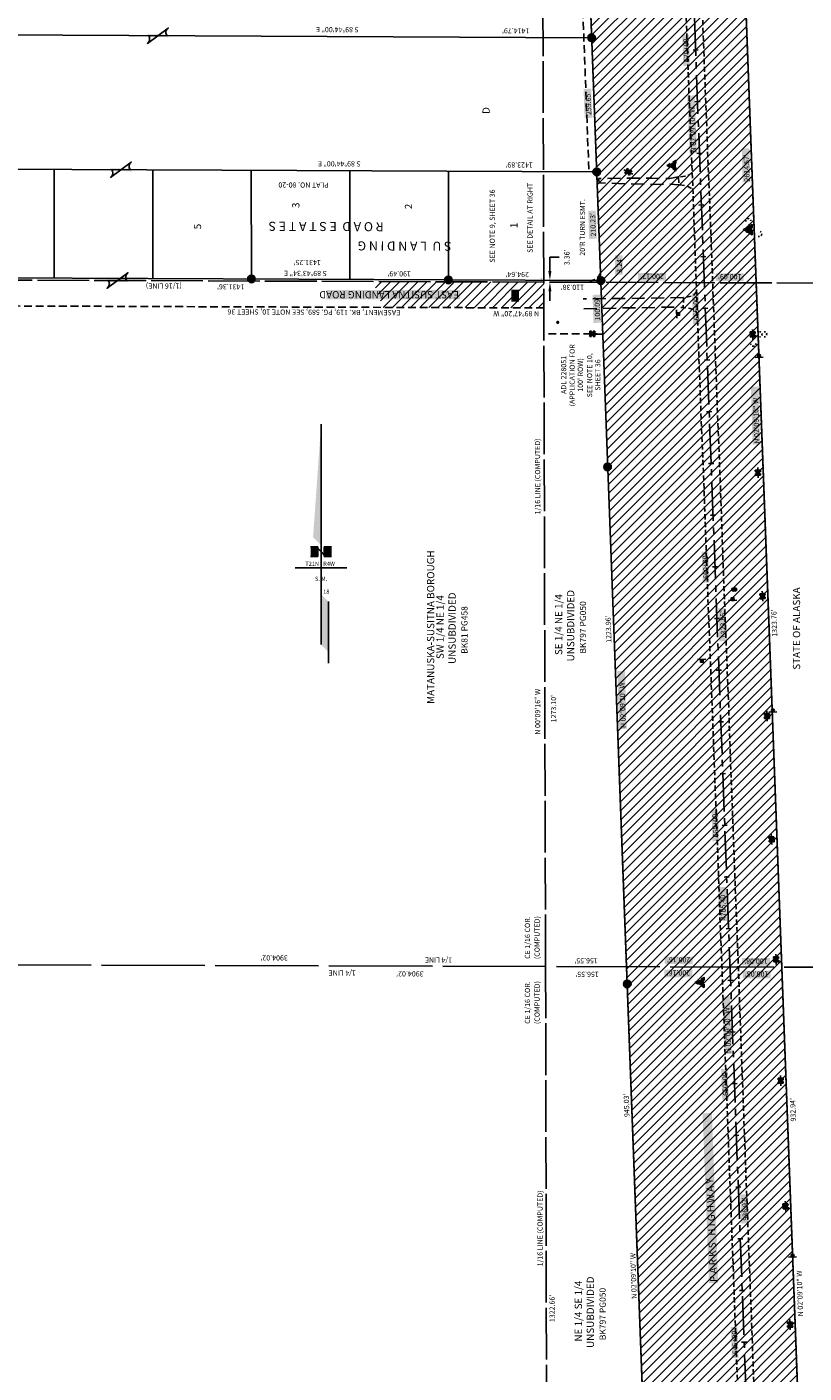
# Model space of a CAD drawing. Units: feet. Extents: x 298769 to 318403, y 211232 to 277122.
# Drawn here: x 314908 to 316411, y 264605 to 267208 of the extents above; entities that cross this region are included whole.
import ezdxf
from ezdxf.enums import TextEntityAlignment as Align

# ---------------------------------------------------------------- set-up
doc = ezdxf.new("R2010")
doc.units = ezdxf.units.FT
doc.header["$LTSCALE"] = 100
doc.header["$MEASUREMENT"] = 0
for name, pattern in [('CENTER2', [1.125, 0.75, -0.125, 0.125, -0.125]), ('D10', [0.15, 0.1, -0.05]), ('D15', [0.225, 0.15, -0.075]), ('DASHED2', [0.375, 0.25, -0.125]), ('SEC1_16', [1.1, 1, -0.1]), ('SEC1_4', [2.2, 2, -0.2])]:
    doc.linetypes.add(name, pattern=pattern)
doc.layers.get('Defpoints').update_dxf_attribs({"color": 1})
for name, color, linetype in [('EHRP', 11, 'Continuous'), ('Elrc', 2, 'CENTER2'), ('Elre', 2, 'D15'), ('Elrg-quarter', 3, 'SEC1_4'), ('Elrg-sixteenth_computed', 33, 'SEC1_16'), ('ELRP', 33, 'Continuous'), ('ELRP-PROJECT', 7, 'Continuous'), ('ELYSP', 121, 'D10'), ('ELYSU', 121, 'DASHED2'), ('ES_MASK', 155, 'Continuous'), ('Esfs', 2, 'Continuous'), ('ESMMask', 155, 'Continuous'), ('ESRP', 12, 'Continuous'), ('Esuea', 52, 'Continuous'), ('ESUT', 232, 'Continuous'), ('Esutf', 72, 'Continuous'), ('ET', 63, 'Continuous'), ('Etrc', 4, 'Continuous'), ('ETRC-STALBLS', 3, 'Continuous'), ('ETRP', 4, 'Continuous'), ('Etrp-Bk Pg', 3, 'Continuous'), ('S-N', 3, 'Continuous'), ('TMASK', 155, 'Continuous')]:
    doc.layers.add(name, color=color, linetype=linetype)
doc.styles.add('D120', font='Dotfont', dxfattribs={"oblique": 10, "height": 12})
doc.styles.add('D140', font='Dotfont', dxfattribs={"oblique": 10, "height": 14})
doc.styles.add('D175', font='Dotfont', dxfattribs={"oblique": 10, "height": 17.5})
doc.styles.add('L100', font='simplex', dxfattribs={"height": 10})
doc.styles.add('L140', font='simplex', dxfattribs={"height": 14})
doc.styles.add('L60', font='simplex', dxfattribs={"height": 6})
doc.styles.add('L80', font='simplex', dxfattribs={"height": 8})
doc.styles.get("Standard").update_dxf_attribs({"font": 'romans.shx'})
doc.styles.add('TB-LEROY', font='STENCIL.shx', dxfattribs={"height": 8})
doc.dimstyles.get("Standard").update_dxf_attribs({"dimtxt": 0.18, "dimasz": 0.18, "dimexe": 0.18, "dimexo": 0.0625, "dimgap": 0.09, "dimtad": 0, "dimtih": 1, "dimtoh": 1, "dimdec": 4, "dimzin": 0, "dimdsep": 46, "dimtxsty": 'Standard', "dimcen": 0.09, "dimadec": 0, "dimazin": 0, "dimtfac": 1, "dimtdec": 4, "dimtofl": 0, "dimtmove": 0, "dimatfit": 3, "dimfxl": 0, "dimtolj": 1, "dimtzin": 0, "dimarcsym": 0})

# ---------------------------------------------------------------- blocks, each defined once
blk = doc.blocks.new('rownorth')
at = {"color": 2}
for p, q in [((0, -1.48), (0, 2.78)), ((-0.203, 0.406), (-0.062, 0.406)), ((-0.188, 0.218), (-0.188, 0.406)), ((-0.065, 0.372), (0.06, 0.247)), ((-0.062, 0.218), (-0.062, 0.406)), ((-0.062, 0.374), (0.062, 0.249)), ((-0.06, 0.377), (0.065, 0.252)), ((0.062, 0.218), (0.062, 0.406)), ((0.062, 0.406), (0.203, 0.406)), ((0.188, 0.218), (0.188, 0.406)), ((-0.5, 0), (0.5, 0)), ((-0.203, 0.218), (-0.062, 0.218)), ((0.062, 0.218), (0.203, 0.218)), ((0.14, -1.84), (0.14, -0.65))]:
    blk.add_line(p, q, dxfattribs=at)
for points in [[(0, 0.437), (-0.156, 0.593), (0, 2.78)], [(-0.062, 0.218), (-0.188, 0.218), (-0.062, 0.406), (-0.188, 0.406)], [(0.188, 0.406), (0.062, 0.406), (0.188, 0.218), (0.062, 0.218)], [(0.14, -1.62), (0, -1.48), (0.14, -0.65), (0, -0.51)]]:
    blk.add_solid(points, dxfattribs=at)
at = {"color": 2, "style": 'TB-LEROY'}
blk.add_attdef('TOWNSHIP', text='', height=0.08, dxfattribs=at).set_placement((-0.04, 0.04), align=Align.RIGHT)
for tag, p in [('RANGE', (0.04, 0.04)), ('SECTION', (0.04, -0.5))]:
    blk.add_attdef(tag, p, '', height=0.08, dxfattribs=at)
at = {"color": 2, "style": 'TB-LEROY', "flags": 8}
blk.add_attdef('MERIDIAN', text='', height=0.08, dxfattribs=at).set_placement((0, -0.25), align=Align.CENTER)
at = {"color": 2, "style": 'TB-LEROY', "flags": 2}
blk.add_attdef('SEC', text='', height=0.08, dxfattribs=at).set_placement((-0.04, -0.5), align=Align.RIGHT)
blk = doc.blocks.new('essscor')
at = {"layer": 'ESMMask'}
h = blk.add_hatch(color=256, dxfattribs=at)
edge = h.paths.add_edge_path()
edge.add_arc((0, 0), 0.0733, 0, 360)
at = {"color": 4}
blk.add_circle((0, 0), 0.0733, dxfattribs=at)
blk = doc.blocks.new('eutped')
at = {"color": 122}
for points in [[(-0.037, 0.05), (0, 0.114), (0.037, 0.05)], [(-0.037, -0.057), (-0.098, -0.057), (-0.066, -0.001)], [(0.066, -0.001), (0.098, -0.057), (0.037, -0.057)]]:
    blk.add_lwpolyline(points, dxfattribs=at)
at = {"layer": 'ES_MASK'}
blk.add_solid([(-0.098, -0.057), (0, 0.114), (0.098, -0.057)], dxfattribs=at)
at = {"color": 122, "style": 'L60'}
blk.add_text('T', height=0.06, dxfattribs=at).set_placement((0, 0), align=Align.MIDDLE)
at = {"style": 'L80', "flags": 9}
blk.add_attdef('Legend', (0, 0.027), '', height=0.08, dxfattribs=at)
blk = doc.blocks.new('eysign')
at = {"color": 122}
blk.add_line((-0.026, -0.079), (-0.026, 0.079), dxfattribs=at)
blk.add_lwpolyline([(-0.026, -0.026), (-0.026, 0.026), (0.026, 0.026), (0.026, -0.026)], close=True, dxfattribs=at)
at = {"layer": 'ES_MASK'}
blk.add_solid([(-0.026, 0.026), (-0.026, -0.026), (0.026, 0.026), (0.027, -0.026)], dxfattribs=at)
at = {"style": 'L80', "flags": 9}
blk.add_attdef('Legend', (0, 0.027), '', height=0.08, dxfattribs=at)
blk = doc.blocks.new('eipost')
at = {"color": 122}
blk.add_circle((0, 0), 0.0295, dxfattribs=at)
at = {"layer": 'ES_MASK', "const_width": 0.0295}
blk.add_lwpolyline([(-0.015, 0, 1), (0.015, 0, 1)], format="xyb", close=True, dxfattribs=at)
at = {"style": 'L80', "flags": 9}
blk.add_attdef('Legend', (0, 0), '', height=0.08, dxfattribs=at)
blk = doc.blocks.new('euepole')
at = {"color": 122}
for p, q in [((-0.049, 0), (-0.098, 0)), ((-0.049, 0.049), (-0.017, 0.049)), ((-0.049, 0.017), (-0.049, 0.049)), ((0.017, 0.049), (0.049, 0.049)), ((0.049, 0.049), (0.049, 0.017)), ((0.098, 0), (0.049, 0)), ((-0.049, -0.049), (-0.049, -0.017)), ((-0.017, -0.049), (-0.049, -0.049)), ((0.049, -0.049), (0.017, -0.049)), ((0.049, -0.017), (0.049, -0.049))]:
    blk.add_line(p, q, dxfattribs=at)
at = {"layer": 'ES_MASK'}
blk.add_solid([(-0.049, -0.049), (-0.049, 0.049), (0.049, -0.049), (0.049, 0.049)], dxfattribs=at)
at = {"style": 'L80', "flags": 9}
blk.add_attdef('Legend', (0, 0), '', height=0.08, dxfattribs=at)
blk = doc.blocks.new('eueguy')
at = {"color": 122}
for start, end in [(155, 180), (65, 115), (0, 25)]:
    blk.add_arc((0, -0.049), 0.0492, start, end, dxfattribs=at)
at = {"style": 'L80', "flags": 9}
blk.add_attdef('Legend', (0, 0), '', height=0.08, dxfattribs=at)
blk = doc.blocks.new('eisign')
at = {"color": 122}
blk.add_line((-0.029, -0.078), (-0.029, 0.078), dxfattribs=at)
blk.add_circle((0, 0), 0.0292, dxfattribs=at)
at = {"layer": 'ES_MASK', "const_width": 0.0292}
blk.add_lwpolyline([(-0.015, 0, 1), (0.015, 0, 1)], format="xyb", close=True, dxfattribs=at)
at = {"style": 'L80', "flags": 9}
blk.add_attdef('Legend', (0, 0), '', height=0.08, dxfattribs=at)
blk = doc.blocks.new('mbreakln')
h = blk.add_hatch(color=155)
edge = h.paths.add_edge_path()
edge.add_line((-0.212, 0.024), (0.167, 0.024))
edge.add_arc((0.26, 0.067), 0.103, 204.6035, 245.9546)
edge.add_line((0.218, -0.027), (-0.165, -0.027))
edge.add_arc((-0.26, -0.067), 0.103, 22.7522, 62.0839)
blk.add_lwpolyline([(-0.182, 0, -0.438622), (-0.2, -0.15), (0.2, 0.15, 0.438622), (0.182, 0, 0.438622)], format="xyb")
blk = doc.blocks.new('lbl_tic')
blk.add_line((0, -0.04165), (0, 0.04165))
blk = doc.blocks.new('sta_tic')
blk.add_line((0, -0.04165), (0, 0.04165))
blk = doc.blocks.new('*D131')
at = {"layer": 'Defpoints', "color": 0}
for p in [(315907.8, 266717.9), (315907.8, 266714.5), (315919.7, 266717.9)]:
    blk.add_point(p, dxfattribs=at)
at = {"layer": 'ET', "color": 0, "lineweight": -2}
for p, q in [((315919.7, 266735.9), (315919.7, 266762.4)), ((315919.7, 266762.4), (315937.7, 266762.4)), ((315919.7, 266696.5), (315919.7, 266678.5))]:
    blk.add_line(p, q, dxfattribs=at)
at = {"layer": 'ET', "color": 0}
for points in [[(315916.7, 266735.9), (315922.7, 266735.9), (315919.7, 266717.9)], [(315916.7, 266696.5), (315922.7, 266696.5), (315919.7, 266714.5)]]:
    blk.add_solid(points, dxfattribs=at)
at = {"layer": 'ET', "color": 0, "insert": (315952.7, 266762.4), "char_height": 10, "attachment_point": 5, "rotation": 90, "style": 'L100'}
blk.add_mtext("\\A1;3.36'", dxfattribs=at)

msp = doc.modelspace()

# ---------------------------------------------------------------- hatches: boundary and pattern name
at = {"layer": 'EHRP'}
h = msp.add_hatch(dxfattribs=at)
h.set_pattern_fill('ANSI31', color=256, scale=100, style=0)
edge = h.paths.add_edge_path()
edge.add_arc((312236.334, 219241.293), 2964.789, 12.999083, 35.365531)
edge.add_line((314654.049, 220957.286), (311550.757, 225329.61))
edge.add_arc((313805.378, 226929.844), 2764.79, 166.765531, 215.365531, ccw=False)
edge.add_line((311114.017, 227562.806), (311634.82, 229777.27))
edge.add_arc((314326.18, 229144.309), 2764.789, 132.298864, 166.765531, ccw=False)
edge.add_line((312465.483, 231189.269), (314748.931, 233266.964))
edge.add_arc((312753.634, 235459.854), 2964.789, 312.298864, 353.547857)
edge.add_line((315699.644, 235126.691), (316001.419, 237795.149))
edge.add_arc((313055.409, 238128.312), 2964.789, 353.547857, 373.281191)
edge.add_line((315940.903, 238809.414), (314441.465, 245161.795))
edge.add_arc((311555.971, 244480.693), 2964.789, 13.281191, 20.213003)
edge.add_line((314338.173, 245505.061), (313032.411, 249051.532))
edge.add_arc((315626.93, 250006.798), 2764.789, 180.044205, 200.213003, ccw=False)
edge.add_line((312862.142, 250004.665), (312857.892, 255513.192))
edge.add_arc((315622.68, 255515.326), 2764.789, 154.841216, 180.044205, ccw=False)
edge.add_line((313120.178, 256690.716), (314409.139, 259435.02))
edge.add_line((314409.139, 259435.02), (314590.145, 259349.951))
edge.add_line((314590.145, 259349.951), (314802.928, 259802.983))
edge.add_line((314802.928, 259802.983), (314621.902, 259888.009))
edge.add_line((314621.902, 259888.009), (316124.004, 263086.109))
edge.add_arc((313440.476, 264346.525), 2964.789, 334.841216, 362.15276)
edge.add_line((316403.172, 264457.894), (316226.419, 269159.973))
edge.add_arc((313263.722, 269048.604), 2964.789, 2.15276, 20.62076)
edge.add_line((316038.563, 270092.746), (315939.132, 270356.987))
edge.add_line((315939.132, 270356.987), (316968.657, 270744.386))
edge.add_line((316968.657, 270744.386), (316827.785, 271118.759))
edge.add_line((316827.785, 271118.759), (316640.599, 271048.323))
edge.add_line((316640.599, 271048.323), (316612.424, 271123.197))
edge.add_line((316612.424, 271123.197), (315816.882, 270823.844))
edge.add_line((315816.882, 270823.844), (315633.748, 271310.528))
edge.add_line((315633.748, 271310.528), (315586.951, 271292.919))
edge.add_line((315586.951, 271292.919), (315216.56, 272277.248))
edge.add_arc((316910.465, 272914.646), 1809.859, 191.672047, 200.62076, ccw=False)
edge.add_line((315138.03, 272548.494), (315186.996, 272558.609))
edge.add_arc((316910.465, 272914.646), 1759.859, 182.672047, 191.672047, ccw=False)
edge.add_line((315152.519, 272832.602), (315102.573, 272830.272))
edge.add_arc((316910.465, 272914.646), 1809.859, 139.50176, 182.672047, ccw=False)
edge.add_line((315534.201, 274090.013), (317956.945, 276926.858))
edge.add_line((317956.945, 276926.858), (317728.817, 277121.685))
edge.add_line((317728.817, 277121.685), (315306.073, 274284.84))
edge.add_arc((316910.465, 272914.646), 2109.859, 139.50176, 200.62076)
edge.add_line((314935.78, 272171.594), (315517.48, 270625.706))
edge.add_line((315517.48, 270625.706), (315049.514, 270449.615))
edge.add_line((315049.514, 270449.615), (315289.818, 269811.001))
edge.add_arc((313263.722, 269048.604), 2164.789, 14.267356, 20.62076, ccw=False)
edge.add_line((315361.741, 269582.11), (315846.32, 269705.333))
edge.add_arc((313263.722, 269048.604), 2664.789, 2.15276, 14.267356, ccw=False)
edge.add_line((315926.631, 269148.704), (316103.384, 264446.625))
edge.add_arc((313440.476, 264346.525), 2664.789, -25.158784, 2.15276, ccw=False)
edge.add_line((315852.464, 263213.648), (312848.638, 256818.254))
edge.add_arc((315622.68, 255515.326), 3064.789, 154.841216, 180.044205)
edge.add_line((312557.892, 255512.961), (312562.142, 250004.433))
edge.add_arc((315626.93, 250006.798), 3064.789, 180.044205, 200.213003)
edge.add_line((312750.887, 248947.879), (314056.648, 245401.408))
edge.add_arc((311555.971, 244480.693), 2664.789, 13.281191, 20.213003, ccw=False)
edge.add_line((314149.489, 245092.876), (315648.926, 238740.494))
edge.add_arc((313055.409, 238128.312), 2664.789, -6.452143, 13.281191, ccw=False)
edge.add_line((315703.319, 237828.861), (315401.544, 235160.403))
edge.add_arc((312753.634, 235459.854), 2664.789, 312.298864, 353.547857, ccw=False)
edge.add_line((314547.031, 233488.857), (312263.584, 231411.163))
edge.add_arc((314326.18, 229144.309), 3064.789, 132.298864, 166.765531)
edge.add_line((311342.788, 229845.951), (310821.984, 227631.487))
edge.add_arc((313805.378, 226929.844), 3064.79, 166.765531, 215.365531)
edge.add_line((311306.114, 225155.973), (314409.406, 220783.648))
edge.add_arc((312236.334, 219241.293), 2664.789, 12.999083, 35.365531, ccw=False)
edge.add_line((314832.835, 219840.699), (316515.396, 212552.192))
edge.add_line((316515.396, 212552.192), (316823.288, 212552.185))
edge.add_line((316823.288, 212552.185), (315125.147, 219908.18))
h = msp.add_hatch(dxfattribs=at)
h.set_pattern_fill('ANSI31', color=256, scale=100, style=0)
h.paths.add_polyline_path([(315907.902, 266664.509), (315597.059, 266665.654), (315577.738, 266715.725), (315907.767, 266714.51)])

# ---------------------------------------------------------------- linework, layer by layer
at = {"layer": 'Elrc'}
msp.add_line((316303.243, 264454.138), (316126.49, 269156.217), dxfattribs=at)
at = {"layer": 'Elre'}
for p, q in [((315954.636, 268004.368), (315995.116, 266927.493)), ((315907.902, 266664.509), (314586.618, 266669.375)), ((316021.908, 266614.089), (315908.037, 266614.508))]:
    msp.add_line(p, q, dxfattribs=at)
at = {"layer": 'Elre', "linetype": 'D10'}
msp.add_arc((315997.257, 266737.438), 20, 269.726044, 2.15276, dxfattribs=at)
at = {"layer": 'Elrg-quarter'}
msp.add_line((317232.519, 265387.837), (312007.331, 265401.989), dxfattribs=at)
at = {"layer": 'Elrg-sixteenth_computed'}
for p, q in [((315911.334, 265391.575), (315904.2, 268037.603)), ((317228.733, 266709.645), (314586.802, 266719.374)), ((315911.334, 265391.575), (315916.946, 262746.258))]:
    msp.add_line(p, q, dxfattribs=at)
at = {"layer": 'ELRP'}
for p, q in [((316226.419, 269159.973), (316403.172, 264457.894)), ((315969.649, 268004.298), (316103.384, 264446.625)), ((316000.376, 267186.895), (314585.603, 267193.483)), ((316010.13, 266927.423), (314586.259, 266934.054)), ((314961.1, 266932.308), (314960.817, 266722.393)), ((315151.7, 266931.421), (315151.609, 266721.481)), ((315342.402, 266720.569), (315342.299, 266930.533)), ((315532.897, 266929.646), (315532.895, 266719.658)), ((315723.387, 266718.747), (315723.499, 266928.758)), ((314586.79, 266724.182), (316018.027, 266717.338))]:
    msp.add_line(p, q, dxfattribs=at)
at = {"layer": 'ELRP-PROJECT'}
for points in [[(315857.424, 268004.821), (315969.649, 268004.298), (316103.384, 264446.625, -0.11973643), (315852.464, 263213.648), (315656.479, 262796.379)], [(315979.867, 262779.229), (316124.004, 263086.109, 0.11973643), (316403.172, 264457.894), (316269.914, 268002.9), (316376.735, 268002.402)], [(316018.148, 266714.103), (316103.384, 264446.625, -0.11973643), (315852.464, 263213.648), (315656.479, 262796.379)]]:
    msp.add_lwpolyline(points, format="xyb", dxfattribs=at)
msp.add_lwpolyline([(315857.424, 268004.821), (315969.649, 268004.298), (316018.148, 266714.103)], dxfattribs=at)
at = {"layer": 'ELYSP', "flags": 128}
for points in [[(315818.479, 236918.443), (315823.518, 236962.115), (315834.851, 237057.381), (315844.836, 237146.549), (315853.848, 237223.999), (315857.527, 237259.397), (315864.713, 237322.806), (315874.782, 237411.378), (315885.193, 237503.341), (315895.339, 237593.129), (315905.291, 237681.6), (315913.376, 237755.476), (315919.051, 237807.073), (315923.934, 237854.206), (315928.476, 237904.25), (315931.666, 237952.363), (315933.987, 237999.317), (315935.92, 238045.177), (315936.779, 238089.004), (315936.682, 238137.641), (315936.096, 238182.54), (315934.345, 238231.842), (315931.294, 238299.378), (315924.797, 238390.398), (315914.607, 238481.636), (315900.913, 238577.618), (315893.116, 238623.576), (315884.509, 238670.672), (315875.106, 238715.557), (315864.354, 238765.869), (315850.195, 238827.452), (315829.643, 238913.554), (315809.465, 239001.081), (315788.144, 239089.65), (315767.646, 239177.057), (315746.286, 239268.02), (315724.889, 239360.223), (315703.37, 239451.268), (315681.377, 239543.831), (315659.674, 239635.897), (315637.748, 239728.563), (315615.418, 239823.692), (315593.211, 239917.871), (315571.29, 240009.222), (315549.924, 240100.09), (315529.143, 240189.117), (315506.149, 240286.074), (315484.168, 240379.608), (315460.849, 240476.795), (315438.965, 240570.5), (315416.523, 240665.88), (315395.034, 240757.038), (315373.321, 240849.223), (315352.051, 240939.501), (315330.265, 241031.268), (315308.355, 241123.827), (315287.083, 241214.519), (315265.371, 241307.352), (315243.706, 241398.824), (315222.776, 241488.399), (315201.555, 241578.051), (315181.197, 241663.731), (315160.162, 241753.041), (315139.341, 241841.939), (315118.249, 241931.154), (315096.969, 242020.666), (315075.188, 242113.494), (315054.511, 242200.862), (315033.437, 242290.628), (315011.361, 242385.062), (314989.813, 242477.171), (314968.664, 242566.12), (314946.854, 242659.178), (314925.395, 242749.315), (314903.765, 242840.445), (314881.395, 242936.208), (314859.555, 243028.95), (314838.706, 243117.705), (314816.45, 243210.635), (314795.085, 243301.819), (314773.705, 243393.138), (314751.263, 243487.012), (314729.575, 243579.222), (314707.943, 243670.2), (314686.742, 243760.352), (314664.764, 243853.695), (314642.967, 243944.739), (314621.414, 244036.779), (314598.632, 244134.09), (314576.262, 244227.65), (314554.804, 244319.726), (314532.733, 244412.436), (314511.231, 244504.408), (314489.546, 244595.563), (314468.293, 244686.675), (314447.872, 244772.666), (314426.945, 244861.758), (314405.938, 244950.135), (314384.008, 245041.914), (314367.48, 245109.655), (314357.017, 245152.703), (314345.067, 245200.51), (314333.413, 245245.522), (314320.704, 245290.576), (314306.022, 245338.365), (314291.569, 245382.531), (314276.358, 245427.22), (314259.98, 245472.394), (314243.896, 245516.975), (314228.651, 245559.125), (314212.448, 245602.945), (314187.494, 245670.336), (314155.31, 245758.002), (314123.409, 245845.004), (314090.981, 245932.558), (314059.142, 246019.226), (314026.878, 246106.713), (313994.905, 246193.637), (313964.049, 246278.124), (313931.431, 246365.789), (313900.408, 246450.14), (313869.135, 246535.904), (313838.699, 246618.417), (313807.429, 246703.26), (313776.521, 246786.785), (313745.956, 246870.867), (313715.477, 246953.384), (313683.937, 247037.983), (313652.305, 247124.369), (313620.648, 247210.211), (313589.475, 247294.892), (313559.031, 247378.114), (313527.815, 247462.35), (313497.512, 247545.215), (313465.656, 247631.708), (313431.643, 247723.647), (313400.366, 247808.846), (313368.695, 247895.301), (313334.958, 247986.113), (313303.77, 248071.783), (313270.927, 248160.127), (313238.984, 248247.093), (313208.043, 248330.88), (313175.282, 248419.584), (313144.832, 248503.161), (313114.017, 248586.054), (313083.555, 248668.81), (313053.453, 248750.721), (313022.519, 248834.779), (312991.447, 248919.772), (312960.677, 249003.476), (312938.792, 249063.077), (312925.474, 249102.215), (312911.315, 249146.205), (312899.51, 249185.369), (312886.218, 249230.502), (312875.315, 249269.654), (312862.352, 249319.505), (312853.019, 249358.85), (312842.594, 249404.335), (312833.814, 249446.98), (312828.682, 249472.717), (312822.902, 249503.919), (312811.981, 249570.501), (312802.119, 249638.858), (312798.88, 249662.829), (312789.1, 249755.632), (312785.964, 249799.823), (312783.102, 249845.399), (312780.923, 249887.943), (312779.49, 249935.11), (312778.769, 249980.174), (312778.336, 250024.896), (312778.173, 250091.623), (312778.059, 250181.289), (312778.136, 250271.709), (312777.705, 250363.942), (312777.761, 250454.52), (312777.881, 250548.819), (312777.865, 250643.527), (312777.591, 250741.453), (312777.668, 250837.552), (312777.428, 250933.987), (312777.417, 251025.87), (312777.863, 251116.409), (312777.707, 251207.392), (312777.366, 251297.278), (312777.542, 251387.857), (312777.369, 251486.526), (312777.238, 251582.651), (312777.043, 251679.138), (312777.23, 251775.123), (312776.992, 251867.867), (312776.726, 251961.506), (312776.871, 252054.759), (312776.523, 252150.074), (312776.61, 252242.69), (312776.107, 252343.469), (312776.188, 252435.899), (312776.422, 252531.954), (312776.389, 252629.929), (312775.911, 252725.138), (312776.02, 252825.248), (312775.854, 252923.571), (312775.726, 253020.272), (312775.737, 253118.819), (312775.697, 253214.317), (312775.546, 253231.914), (312775.497, 253342.315), (312775.333, 253442.152), (312775.361, 253477.673), (312775.317, 253572.16), (312775.272, 253664.6), (312775.199, 253757.92), (312774.714, 253855.696), (312774.756, 253947.122), (312774.785, 254041.47), (312775.022, 254134.386), (312774.889, 254231.416), (312774.544, 254327.489), (312774.422, 254423.223), (312774.196, 254519.323), (312774.235, 254618.032), (312774.347, 254714.355), (312774.206, 254809.045), (312774.14, 254907.131), (312773.891, 255004.289), (312774.006, 255097.556), (312773.767, 255191.041), (312773.548, 255289.929), (312773.93, 255385.486), (312774.006, 255476.015), (312774.13, 255501.63), (312774.092, 255546.629), (312774.502, 255566.252), (312774.918, 255588.521), (312776.383, 255632.193), (312778.523, 255679.459), (312781.418, 255724.819), (312785.543, 255771.564), (312789.918, 255816.914), (312795.622, 255865.605), (312802.633, 255916.164), (312813.599, 255989.248), (312830.833, 256082.457), (312850.262, 256171.612), (312872.09, 256259.106), (312898.107, 256347.839), (312927.802, 256438.946), (312961.77, 256532.547), (312970.69, 256555.28), (312988.18, 256599.046), (313006.657, 256642.133), (313026.189, 256686.363), (313045.537, 256728.967), (313075.22, 256792.441), (313115.859, 256879.33), (313155.733, 256965.093), (313196.642, 257051.7), (313236.436, 257136.165), (313276.693, 257221.091), (313316.325, 257305.585), (313355.735, 257389.689), (313395.36, 257474.224), (313435.879, 257560.313), (313476.219, 257646.621), (313517.567, 257735.139), (313559.323, 257824.035), (313601.435, 257913.648), (313642.9, 258001.658), (313683.105, 258087.43), (313723.499, 258173.599), (313763.829, 258258.795), (313802.094, 258340.889), (313840.601, 258422.548), (313879.354, 258504.72), (313919.001, 258588.848), (313958.723, 258673.927), (314000.435, 258762.489), (314042.261, 258851.61), (314083.577, 258939.685), (314124.623, 259026.744), (314166.555, 259116.024), (314207.509, 259203.486), (314250.007, 259294.539), (314291.437, 259382.413), (314330.686, 259465.891), (314370.564, 259551.322), (314410.002, 259634.12), (314449.109, 259717.869), (314488.223, 259800.908), (314527.549, 259884.403), (314565.882, 259967.194), (314596.232, 260031.543), (314616.401, 260074.784), (314635.839, 260116.233), (314655.554, 260158.095), (314675.215, 260199.716), (314695.91, 260244.088), (314713.556, 260281.362), (314716.255, 260286.83), (314735.777, 260329.028), (314744.159, 260347.148), (314755.038, 260370.009), (314775.829, 260414.502), (314807.444, 260481.935), (314840.047, 260550.216), (314844.111, 260560.316), (314863.381, 260600.16), (314881.514, 260639.952), (314899.854, 260678.889), (314919.081, 260719.2), (314950.687, 260787.319), (314980.972, 260851.426), (314999.211, 260890.634), (315038.945, 260974.886), (315078.453, 261059.137), (315119.771, 261146.554), (315159.987, 261232.089), (315201.449, 261319.261), (315244.997, 261411.839), (315289.07, 261505.402), (315370.562, 261678.884), (315412.702, 261769.018), (315455.39, 261859.877), (315498.109, 261950.98), (315536.608, 262032.726), (315574.348, 262113.532), (315611.812, 262193.407), (315649.771, 262274.736), (315687.256, 262354.386), (315727.235, 262438.902), (315765.311, 262520.03), (315805.147, 262604.798), (315843.429, 262685.945), (315882.947, 262770.435), (315923.632, 262856.861), (315962.948, 262940.132), (316001.32, 263022.006), (316021.214, 263064.887), (316040.251, 263105.47), (316061.009, 263151.422), (316081.658, 263197.255), (316101.395, 263243.87), (316119.51, 263287.804), (316136.673, 263331.654), (316152.054, 263374.321), (316168.356, 263420.838), (316183.031, 263465.128), (316196.403, 263508.284), (316209.379, 263551.234), (316235.416, 263648.228), (316257.519, 263742.667), (316275.974, 263839.412), (316291.852, 263940.875), (316303.914, 264037.651), (316313.239, 264135.497), (316316.809, 264187.8), (316319.172, 264236.058), (316320.427, 264283.321), (316321.09, 264333.15), (316320.606, 264381.106), (316319.405, 264428.287), (316318, 264473.709), (316316.47, 264521.208), (316314.466, 264568.755), (316312.85, 264617.544), (316309.206, 264717.873), (316305.473, 264813.08), (316301.802, 264911.668), (316297.977, 265011.051), (316294.303, 265110.181), (316290.725, 265205.579), (316287.336, 265296.016), (316284.217, 265388.187), (316280.317, 265486.753), (316276.582, 265584.757), (316272.773, 265689.698), (316269.008, 265786.115), (316265.823, 265880.86), (316261.879, 265983.922), (316257.996, 266076.785), (316254.758, 266165.722), (316251.581, 266258.665), (316248.238, 266349.663), (316244.258, 266445.391), (316241.066, 266537.44), (316237.622, 266626.821), (316234.399, 266714.681), (316230.883, 266811.014), (316227.035, 266905.755), (316220.144, 267087.097), (316216.542, 267181.919), (316213.288, 267269.814), (316210.016, 267359.694), (316206.689, 267449.196), (316203.505, 267539.341), (316200.024, 267627.61), (316196.858, 267721.627), (316193.145, 267814.558), (316189.543, 267906.109), (316186.148, 267994.351), (316182.941, 268085.861), (316179.199, 268180.379), (316175.615, 268269.562), (316172.347, 268360.491), (316169.106, 268451.343), (316165.371, 268542.904), (316162.415, 268630.285), (316158.706, 268723.884), (316155.358, 268813.328), (316151.955, 268903.539), (316148.854, 268998.036), (316146.64, 269043.626), (316144.844, 269088.231), (316143.162, 269132.834), (316141.244, 269178.895), (316138.687, 269224.475), (316135.286, 269271.182), (316131.025, 269317.239), (316126.84, 269363.569), (316121.013, 269408.325), (316114.544, 269454.652), (316107.917, 269499.908), (316101.417, 269543.155), (316091.92, 269593.214), (316082.959, 269639.583), (316072.01, 269689.665), (316061.42, 269736.046), (316049.321, 269781.839), (316036.165, 269829.371), (316023.38, 269872.94), (316009.433, 269917.864), (315994.699, 269963.908), (315979.45, 270008.516), (315963.099, 270052.779), (315946.964, 270095.377), (315929.936, 270141.459), (315914.023, 270183.575), (315897.915, 270227.298), (315881.576, 270270.856), (315853.525, 270345.562), (315846.137, 270361.197), (315831.582, 270403.692), (315828.867, 270406.721), (315826.147, 270413.384), (315750.194, 270614.784), (315731.702, 270669.841), (315698.638, 270758.745), (315664.936, 270846.414), (315631.605, 270934.145), (315598.236, 271025.619), (315565.263, 271113.474)], [(314952.759, 260864.823), (314970.68, 260903.332), (315010.572, 260988.336), (315049.883, 261072.48), (315091.564, 261160.748), (315131.875, 261246.558), (315172.796, 261332.859), (315216.322, 261425.076), (315260.675, 261519.065), (315302.218, 261607.733), (315342.563, 261693.467), (315384.712, 261782.896), (315427.64, 261874.543), (315469.71, 261964.436), (315508.008, 262046.244), (315546.914, 262129.314), (315583.593, 262207.283), (315621.486, 262288.824), (315659.217, 262368.635), (315698.767, 262452.843), (315737.315, 262534.751), (315776.69, 262618.813), (315815.189, 262700.474), (315854.285, 262783.822), (315894.904, 262869.966), (315934.206, 262953.049), (315972.799, 263035.386), (315992.507, 263077.318), (316011.896, 263119.11), (316032.387, 263164.197), (316052.824, 263210.282), (316072.397, 263255.573), (316090.705, 263300.921), (316107.077, 263343.224), (316123.109, 263387.346), (316138.719, 263431.533), (316153.081, 263474.64), (316166.443, 263517.83), (316179.256, 263560.888), (316205.01, 263656.487), (316226.534, 263748.64), (316244.99, 263845.695), (316260.457, 263945.077), (316272.896, 264041.438), (316281.55, 264137.881), (316285.217, 264190.556), (316287.481, 264237.776), (316288.899, 264284.181), (316289.486, 264333.548), (316289.295, 264381.165), (316287.916, 264427.686), (316286.391, 264473.97), (316284.941, 264520.256), (316283.07, 264568.138), (316281.297, 264615.481), (316277.601, 264715.855), (316274.08, 264811.228), (316270.258, 264910.362), (316266.464, 265011.532), (316262.864, 265107.997), (316259.212, 265204.233), (316255.888, 265295.152), (316252.542, 265387.304), (316248.567, 265486.741), (316245.182, 265582.703), (316241.227, 265688.364), (316237.395, 265784.057), (316233.994, 265880.004), (316229.938, 265983.639), (316226.257, 266076.621), (316223.041, 266165.608), (316219.674, 266258.65), (316216.52, 266349.615), (316212.38, 266445.196), (316208.996, 266536.566), (316205.704, 266627.213), (316202.674, 266713.843), (316199.157, 266809.294), (316195.784, 266903.999), (316191.864, 266997.713), (316188.418, 267086.52), (316184.938, 267180.577), (316181.555, 267269.803), (316178.282, 267358.907), (316175.149, 267448.345), (316171.873, 267539.331), (316168.247, 267627.459), (316164.836, 267720.209), (316161.351, 267812.564), (316157.787, 267904.381), (316154.337, 267994.014), (316151.011, 268085.761), (316147.585, 268180.464), (316143.801, 268269.227), (316140.57, 268360.24), (316137.405, 268451.357), (316133.567, 268540.655), (316130.568, 268629.178), (316126.986, 268724.587), (316123.64, 268812.155), (316120.147, 268902.887), (316116.729, 268997.385), (316114.977, 269042.21), (316113.161, 269087.405), (316111.203, 269131.97), (316109.2, 269176.39), (316106.942, 269222.021), (316103.732, 269268.875), (316099.55, 269314.797), (316095.015, 269360.582), (316088.891, 269405.378), (316082.919, 269450.756), (316076.322, 269495.556), (316069.794, 269538.802), (316060.749, 269587.084), (316051.957, 269633.826), (316041.158, 269683.076), (316030.473, 269728.958), (316018.789, 269774.612), (316005.45, 269820.789), (315992.664, 269864.494), (315978.858, 269908.927), (315964.187, 269954.566), (315949.256, 269998.016), (315933.215, 270041.978), (315917.201, 270085.104), (315900.146, 270131.17), (315884.067, 270173.15), (315867.76, 270216.563), (315851.513, 270260.239), (315818.2, 270349.735), (315801.964, 270393.395), (315801.908, 270397.159), (315799.772, 270403.534), (315724.057, 270604.627), (315702.661, 270659.559), (315668.026, 270748.686), (315635.77, 270834.024), (315602.231, 270923.315), (315568.147, 271013.975), (315535.383, 271101.48)], [(316194.828, 266926.854), (316188.728, 266922.163), (316181.34, 266919.233), (316168.31, 266917.638), (316169.188, 266902.431), (316181.529, 266901.414), (316187.912, 266898.786), (316196.158, 266893.512)], [(316203.276, 266696.618), (316197.096, 266687.949), (316190.028, 266686.352), (316177.813, 266684.951), (316177.617, 266665.34), (316191.177, 266663.552), (316198.086, 266660.895), (316204.747, 266654.566)]]:
    msp.add_lwpolyline(points, dxfattribs=at)
at = {"layer": 'ELYSU', "flags": 128}
for points in [[(316168.31, 266917.638), (316167.932, 266917.773), (316151.714, 266914.766), (316116.566, 266915.219), (316063.896, 266915.77), (316013.668, 266914.483), (316015.033, 266906.463), (316066.018, 266904.702), (316119.525, 266903.136), (316151.956, 266903.817), (316168.573, 266902.701), (316169.188, 266902.431)], [(316177.813, 266684.951), (316177.254, 266684.922), (316146.319, 266683.839), (316099.154, 266683.189), (316053.536, 266682.869), (315983.889, 266682.108)], [(315985.264, 266662.819), (316053.178, 266664.455), (316096.521, 266664.584), (316145.608, 266666.135), (316177.37, 266665.377), (316177.617, 266665.34)]]:
    msp.add_lwpolyline(points, dxfattribs=at)
at = {"layer": 'ET'}
for points in [[(315903.6, 266721.655, 0, 4.167, 0), (315896.675, 266731.258, 0, 0, 0), (315892.241, 266738.205, 0, 0, 0.00236906), (315884.058, 266752.327, 0, 0, 1.09812594)], [(316008.866, 266722.178, 0, 4.167, 0), (315999.392, 266730.332, 0, 0, 0), (315983.674, 266743.861, 0, 0, 0), (315983.667, 266753.077, 0, 0, 0)], [(316026.473, 266716.215, 0, 4.167, 0), (316038.97, 266716.468, 0, 0, 0), (316053.289, 266716.757, 0, 0, 0), (316053.281, 266727.598, 0, 0, 0)], [(315935.382, 266635.244, 3.125, 3.125, -0.99999999), (315934.327, 266638.185, 3.125, 3.125, -1.00000001), (315935.382, 266635.244, 0, 0, 0), (315939.051, 266625.191, 0, 0, -0.09324144), (315946.202, 266583.525, 0, 0, 0.62233838)]]:
    msp.add_lwpolyline(points, format="xyseb", dxfattribs=at)
at = {"layer": 'ET', "color": 155}
msp.add_solid([(316018.541, 266635.982), (316003.814, 266635.538), (316016.904, 266690.214), (316002.177, 266689.77)], dxfattribs=at)
at = {"layer": 'TMASK'}
for points in [[(316190.618, 267132.942), (316177.798, 267132.46), (316188.365, 267192.871), (316175.546, 267192.389)], [(316001.606, 267032.244), (315986.884, 267031.69), (315999.497, 267088.366), (315984.774, 267087.813)], [(316204.199, 266964.104), (316189.476, 266963.55), (316200.014, 267075.425), (316185.291, 267074.872)], [(316307.211, 266907.431), (316292.483, 266907.039), (316305.465, 266973.093), (316290.737, 266972.702)], [(316010.396, 266798.417), (315995.673, 266797.864), (316008.358, 266852.636), (315993.635, 266852.083)], [(316060.326, 266729.01), (316045.593, 266729.068), (316060.472, 266766.123), (316045.739, 266766.182)], [(316144.42, 266731.867), (316144.366, 266717.134), (316090.163, 266732.067), (316090.109, 266717.334)], [(316294.547, 266731.314), (316294.493, 266716.581), (316240.29, 266731.514), (316240.236, 266716.781)], [(315745.835, 266699.11), (315745.835, 266681.15), (315487.208, 266699.11), (315487.208, 266681.15)], [(315859.689, 266676.973), (315844.955, 266676.973), (315859.689, 266699.801), (315844.955, 266699.801)], [(316209.4, 266633.295), (316196.58, 266632.813), (316207.147, 266693.224), (316194.328, 266692.742)], [(316326.457, 266400.454), (316311.731, 266400.014), (316323.098, 266512.756), (316308.371, 266512.316)], [(316228.182, 266133.648), (316215.362, 266133.166), (316225.929, 266193.577), (316213.11, 266193.095)], [(316262.032, 266020.703), (316247.309, 266020.15), (316259.636, 266084.439), (316244.913, 266083.886)], [(316068.117, 265850.671), (316053.39, 265850.231), (316064.758, 265962.973), (316050.031, 265962.533)], [(316246.964, 265634), (316234.144, 265633.519), (316244.711, 265693.929), (316231.892, 265693.448)], [(316262.07, 265479.542), (316247.348, 265478.989), (316259.603, 265545.182), (316244.88, 265544.628)], [(316195.899, 265410.547), (316195.859, 265395.813), (316141.642, 265410.694), (316141.602, 265395.96)], [(316345.263, 265407.904), (316345.223, 265393.171), (316291.006, 265408.051), (316290.966, 265393.318)], [(316195.439, 265385.249), (316195.399, 265370.516), (316141.182, 265385.396), (316141.142, 265370.663)], [(316346.667, 265383.078), (316346.627, 265368.345), (316292.41, 265383.225), (316292.37, 265368.492)], [(316271.729, 265222.59), (316257.007, 265222.037), (316267.545, 265333.912), (316252.822, 265333.358)], [(316265.746, 265134.353), (316252.926, 265133.871), (316263.493, 265194.282), (316250.674, 265193.8)], [(316245.318, 264779.811), (316227.371, 264779.137), (316232.974, 265108.206), (316215.027, 265107.531)], [(316304.351, 264894.896), (316289.628, 264894.342), (316302.242, 264951.018), (316287.519, 264950.465)], [(316284.528, 264634.706), (316271.708, 264634.224), (316282.275, 264694.635), (316269.455, 264694.153)]]:
    msp.add_solid(points, dxfattribs=at)

# ---------------------------------------------------------------- block references
at = {"layer": 'ELRP', "xscale": 100, "yscale": 100, "zscale": 100, "rotation": 359.7331963008357}
for p in [(315161.513, 267190.801), (315090.169, 266931.707), (315083.612, 266717.545)]:
    msp.add_blockref('mbreakln', p, dxfattribs=at)
at = {"layer": 'Esfs', "color": 122, "yscale": 100, "zscale": 100}
for p, xscale, rotation in [((316167.61, 266652.803), 99.99999999999356, 2.003070461826854), ((316273.039, 266101.752), 100.0000000000058, 92.08556119260793), ((316213.388, 265982.445), 100.0000000000025, 272.2668030735155)]:
    msp.add_blockref('eysign', p, dxfattribs=dict(at, xscale=xscale, rotation=rotation))
at = {"layer": 'Esfs', "color": 122, "xscale": 100, "yscale": 100, "zscale": 100}
for p in [(316274.153, 266120.064), (316277.893, 266120.154)]:
    msp.add_blockref('eipost', p, dxfattribs=at)
at = {"layer": 'ESRP', "xscale": 100, "yscale": 100, "zscale": 100}
for p in [(316000.427, 267186.895), (316010.304, 266927.422), (315342.402, 266720.575), (315723.387, 266718.733), (316018.27, 266717.345), (316031.14, 266357.068), (316069.305, 265357.737)]:
    msp.add_blockref('essscor', p, dxfattribs=at)
at = {"layer": 'Esuea', "color": 122, "yscale": 100, "zscale": 100}
for name, p, xscale, rotation in [('euepole', (316071.361, 266927.526), 99.99999999999223, 334.4589445283098), ('eueguy', (316303.213, 266837.177), 100.0000000000127, 3.997055601827138), ('euepole', (316304.691, 266816.028), 99.9999999999869, 272.0762135833375), ('eueguy', (316329.04, 266805.549), 100.0000000000029, 246.7136113965424), ('euepole', (316001.577, 266614.491), 99.99999999998391, 359.7905656007066), ('euepole', (316312.038, 266613.356), 99.9999999999869, 92.07621358333755), ('eueguy', (316330.086, 266613.227), 100.0000000000119, 269.5888178623018), ('eueguy', (316339.174, 266613.671), 99.9999999999921, 270.664886139596), ('eueguy', (316313.156, 266590.44), 99.99999999999149, 182.7932304236664), ('euepole', (316321.93, 266345.955), 99.99999999999412, 92.11849507928905), ('euepole', (316330.792, 266107.236), 100.0000000000113, 92.1262071546871), ('euepole', (316339.356, 265875.612), 100.0000000000094, 92.11740479844455), ('euepole', (316348.202, 265637.129), 99.9999999999995, 92.12424905061279), ('euepole', (316357.139, 265405.146), 100.0000000000013, 92.20631951785225), ('euepole', (316365.898, 265170.532), 100.0000000000054, 272.2221366215584), ('euepole', (316375.321, 264927.701), 100.0000000000054, 92.22213662155842), ('euepole', (316384.083, 264698.951), 99.99999999998808, 92.19374782612532)]:
    msp.add_blockref(name, p, dxfattribs=dict(at, xscale=xscale, rotation=rotation))
at = {"layer": 'ESUT', "color": 122, "xscale": 100, "yscale": 100, "zscale": 100, "rotation": 90}
for p in [(316157.538, 266939.783), (316305.421, 266815.95), (316212.061, 265360.607)]:
    msp.add_blockref('eutped', p, dxfattribs=at)
at = {"layer": 'Esutf', "color": 122, "xscale": 100.0000000000145, "yscale": 100, "zscale": 100, "rotation": 92.0000000000117}
for p in [(316324.303, 266571.944), (316350.883, 265886.26), (316388.9, 264832.785)]:
    msp.add_blockref('eisign', p, dxfattribs=at)
at = {"layer": 'ETRC-STALBLS', "xscale": 120.0480192076831, "yscale": 120.0480192076831, "zscale": 120.0480192076831, "rotation": 92.15276012228475}
for name, p in [('lbl_tic', (316201.402, 267163.354)), ('sta_tic', (316205.159, 267063.425)), ('sta_tic', (316208.915, 266963.495)), ('sta_tic', (316212.671, 266863.566)), ('sta_tic', (316216.428, 266763.636)), ('lbl_tic', (316220.184, 266663.707)), ('sta_tic', (316223.941, 266563.777)), ('sta_tic', (316227.697, 266463.848)), ('sta_tic', (316231.453, 266363.919)), ('sta_tic', (316235.21, 266263.989)), ('lbl_tic', (316238.966, 266164.06)), ('sta_tic', (316242.722, 266064.13)), ('sta_tic', (316246.479, 265964.201)), ('sta_tic', (316250.235, 265864.272)), ('sta_tic', (316253.992, 265764.342)), ('lbl_tic', (316257.748, 265664.413)), ('sta_tic', (316261.504, 265564.483)), ('sta_tic', (316265.261, 265464.554)), ('sta_tic', (316269.017, 265364.624)), ('sta_tic', (316272.774, 265264.695)), ('lbl_tic', (316276.53, 265164.766)), ('sta_tic', (316280.286, 265064.836)), ('sta_tic', (316284.043, 264964.907)), ('sta_tic', (316287.799, 264864.977)), ('sta_tic', (316291.556, 264765.048)), ('lbl_tic', (316295.312, 264665.118))]:
    msp.add_blockref(name, p, dxfattribs=at)
at = {"layer": 'S-N'}
ref = msp.add_blockref('rownorth', (315477.306, 266161.956), dxfattribs=dict(at, xscale=100, yscale=100, zscale=100))
ref.add_attrib('TOWNSHIP', 'T21N', dxfattribs={"layer": '0', "color": 2, "height": 8, "style": 'TB-LEROY'}).set_placement((315473.306, 266165.956), align=Align.RIGHT)
ref.add_attrib('RANGE', 'R4W', (315481.306, 266165.956), dxfattribs={"layer": '0', "color": 2, "height": 8, "style": 'TB-LEROY'})
ref.add_attrib('MERIDIAN', 'S. M.', dxfattribs={"layer": '0', "color": 2, "height": 8, "style": 'TB-LEROY', "flags": 8}).set_placement((315477.306, 266136.956), align=Align.CENTER)
ref.add_attrib('SECTION', '18', (315481.306, 266111.956), dxfattribs={"layer": '0', "color": 2, "height": 8, "style": 'TB-LEROY'})

# ---------------------------------------------------------------- texts
at = {"layer": 'ET', "style": 'L100'}
for s, rotation, p in [('S 89%%d44\'00" E', 179.733333, (315508.595, 267202.537)), ("1414.79'", 179.733333, (315853.518, 267200.341)), ("259.65'", 92.152778, (315994.142, 267060.064)), ('S 89%%d44\'00" E', 179.733333, (315512.284, 266943.093)), ("1423.89'", 179.733333, (315860.239, 266940.883)), ('SEE NOTE 9, SHEET 36', 90, (315808.267, 266822.828)), ('SEE DETAIL AT RIGHT', 90, (315881.258, 266838.707)), ("20'R TURN ESMT.", 89.774071, (315982.649, 266820.185)), ("210.23'", 92.152778, (316002.967, 266825.286)), ("1431.25'", 179.726111, (315450.266, 266752.315)), ("3.24'", 89.774071, (316053.985, 266747.592)), ('S 89%%d43\'34" E', 179.726111, (315446.966, 266731.278)), ("190.49'", 179.726111, (315628.195, 266730.452)), ("294.64'", 179.726111, (315856.452, 266729.254)), ("200.17'", 179.788889, (316117.268, 266725.553)), ("100.09'", 179.788889, (316267.395, 266725)), ('(1/16 LINE)', 179.788889, (315173.101, 266707.022)), ("1431.36'", 179.788889, (315302.434, 266705.489)), ("110.38'", 179.726111, (315963.069, 266704.328)), ("100.09'", 91.72888, (316011.311, 266662.905)), ('EASEMENT, BK. 119, PG. 589, SEE NOTE 10, SHEET 36', 179.726111, (315463.338, 266656.157)), ('(APPLICATION FOR', 90, (315962.728, 266534.321)), ('SEE NOTE 10,', 90, (315996.427, 266534.321)), ('ADL 228051', 90, (315946.261, 266534.98)), ("100' ROW)", 90, (315978.537, 266534.98)), ('SHEET 36', 90, (316012.236, 266534.98)), ("1223.96'", 91.72888, (316032.91, 266043.516)), ("3904.02'", 179.844722, (315386.408, 265407.952)), ('1/4 LINE', 179.844722, (315704.192, 265403.804)), ("156.55'", 179.786389, (315989.651, 265402.533)), ("200.16'", 179.844722, (316168.753, 265404.206)), ("100.08'", 179.844722, (316318.117, 265401.564)), ("3904.02'", 179.844722, (315648.88, 265377.088)), ("156.55'", 179.786389, (315991.527, 265376.294)), ("200.16'", 179.844722, (316168.293, 265378.909)), ("100.08'", 179.844722, (316319.521, 265376.738)), ("945.03'", 91.72888, (316067.918, 265123.041)), ("1322.66'", 90.121667, (315923.987, 264730.27))]:
    msp.add_text(s, height=10, rotation=rotation, dxfattribs=at).set_placement(p, align=Align.MIDDLE_CENTER)
for s, rotation, p in [("2614.57'", 91.763847, (316305.905, 266908.995)), ("50'", 90, (315858.274, 266678.387)), ('N 89°47\'20" W', 179.788998, (315898.907, 266658.196)), ('N 02°09\'10" W', 91.763847, (316324.935, 266402.217)), ('1/16 LINE (COMPUTED)', 90.154474, (315901.117, 266265.464)), ("1323.76'", 91.763847, (316359.361, 266028.945)), ('N 00%%D09\'16" W', 90.154474, (315901.117, 265839.633)), ('N 02°09\'10" W', 91.763847, (316066.595, 265852.434)), ("1273.10'", 90.154474, (315931.83, 265863.349)), ('CE 1/16 COR.', 90, (315881.227, 265406.105)), ('(COMPUTED)', 90, (315899.883, 265405.565)), ('1/4 LINE', 179.844722, (315544.585, 265383.758)), ('CE 1/16 COR.', 90, (315881.227, 265280.561)), ('(COMPUTED)', 90, (315899.883, 265280.021)), ("932.94'", 91.763847, (316395.361, 265091.808)), ('1/16 LINE (COMPUTED)', 90, (315905.63, 264811.684)), ('N 02°09\'10" W', 91.763847, (316087.681, 264748.983)), ('N 02°09\'10" W', 91.763847, (316409.332, 264715.17))]:
    msp.add_text(s, height=10, rotation=rotation, dxfattribs=at).set_placement(p)
at = {"layer": 'Etrc'}
for s, height, style, p in [('N 02°09\'10" W', 10, 'L100', (316202.732, 266965.464)), ("4705.40'", 10, 'L100', (316260.604, 265480.902)), ('N 02°09\'10" W', 10, 'L100', (316270.263, 265223.95)), ('P A R K S   H I G H W A Y', 14, 'L140', (316243.265, 264781.716))]:
    msp.add_text(s, height=height, rotation=92.15276, dxfattribs=dict(at, style=style)).set_placement(p)
at = {"layer": 'Etrc', "style": 'L100'}
for s, p in [("1323.85'", (316254.424, 266052.33)), ("936.97'", (316296.887, 264922.716))]:
    msp.add_text(s, height=10, rotation=92.152778, dxfattribs=at).set_placement(p, align=Align.MIDDLE_CENTER)
at = {"layer": 'ETRC-STALBLS', "style": 'L100'}
for s, p in [('670+00', (316191.409, 267162.978)), ('665+00', (316210.191, 266663.331)), ('660+00', (316228.973, 266163.684)), ('655+00', (316247.755, 265664.037)), ('650+00', (316266.537, 265164.39)), ('645+00', (316285.319, 264664.743))]:
    msp.add_text(s, height=10, rotation=92.15276, dxfattribs=at).set_placement(p, align=Align.BOTTOM_CENTER)
at = {"layer": 'ETRP', "style": 'L140'}
for s, p in [('D', (315798.115, 267046.258)), ('3', (315430.2, 266862.942)), ('2', (315648.059, 266860.72)), ('5', (315240.129, 266821.834)), ('1', (315851.903, 266824.015))]:
    msp.add_text(s, height=14, rotation=90, dxfattribs=at).set_placement(p, align=Align.MIDDLE)
at = {"layer": 'ETRP'}
for s, height, style, p in [('PLAT NO. 80-20', 10, 'L100', (315443.44, 266902.135)), ('R O A D  E S T A T E S', 17.5, 'D175', (315487.011, 266821.944)), ('S U  L A N D I N G ', 17.5, 'D175', (315635.956, 266784.169))]:
    msp.add_text(s, height=height, rotation=179.774071, dxfattribs=dict(at, style=style)).set_placement(p, align=Align.MIDDLE_CENTER)
at = {"layer": 'ETRP', "style": 'L140'}
msp.add_text('EAST SUSITNA LANDING ROAD', height=14, rotation=180, dxfattribs=at).set_placement((315743.855, 266697.13))
at = {"layer": 'Etrp-Bk Pg', "oblique": 10}
for s, height, style, p in [('MATANUSKA-SUSITNA BOROUGH', 14, 'D140', (315689.09, 266047.519)), ('SW 1/4 NE 1/4', 14, 'D140', (315707.365, 266047.447)), ('UNSUBDIVIDED', 14, 'D140', (315730.599, 266045.336)), ('SE 1/4 NE 1/4', 14, 'D140', (315936.607, 266052.382)), ('UNSUBDIVIDED', 14, 'D140', (315959.841, 266050.271)), ('STATE OF ALASKA', 14, 'D140', (316396.556, 266044.729)), ('BK81 PG458', 12, 'D120', (315754.363, 266041.938)), ('BK797 PG050', 12, 'D120', (315983.605, 266046.873)), ('NE 1/4 SE 1/4', 14, 'D140', (315974.674, 264725.064)), ('UNSUBDIVIDED', 14, 'D140', (315997.908, 264722.953)), ('BK797 PG050', 12, 'D120', (316021.672, 264719.555))]:
    msp.add_text(s, height=height, rotation=90, dxfattribs=dict(at, style=style)).set_placement(p, align=Align.MIDDLE_CENTER)

# ---------------------------------------------------------------- dimensions: what is measured, and where the dimension line sits
at = {"layer": 'ET'}
dim = msp.add_linear_dim(base=(315919.749, 266717.866), p1=(315907.767, 266714.51), p2=(315907.758, 266717.866), angle=90, dimstyle='Standard', override={"dimscale": 100, "dimdec": 2, "dimpost": "'", "dimtxsty": 'L100', "dimse1": 1, "dimse2": 1}, dxfattribs=at)
dim.commit()
dim.dimension.update_dxf_attribs({"geometry": '*D131', "text_midpoint": (315952.701, 266762.418), "dimtype": 160, "text_rotation": 90})

doc.saveas('drawing.dxf')
